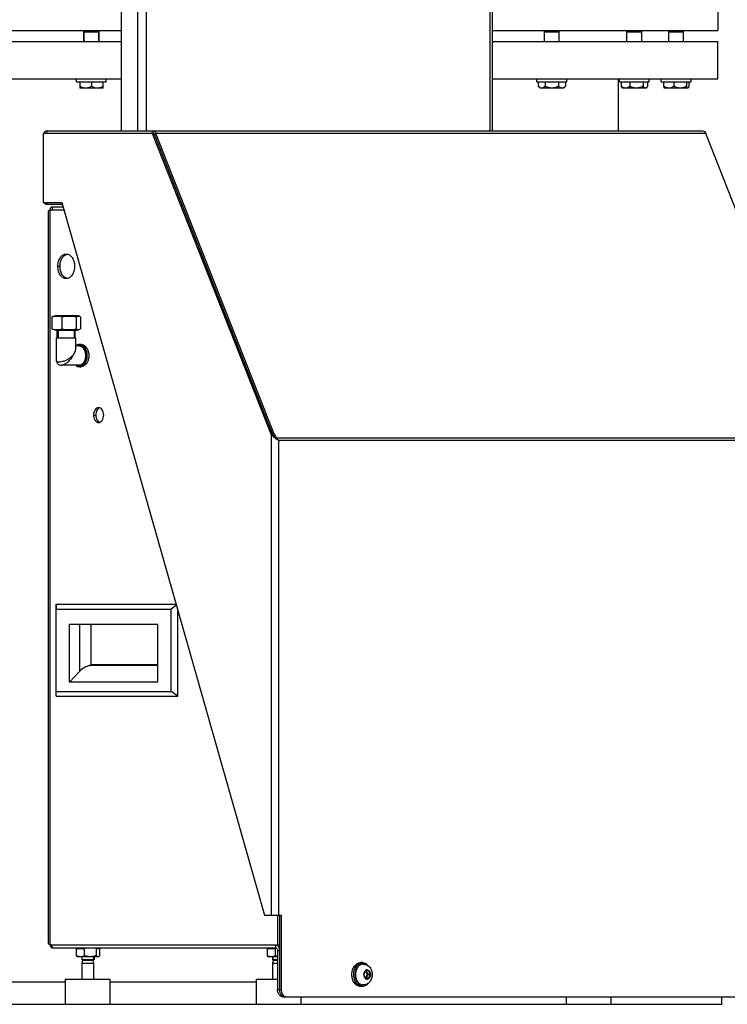
# Model space of a CAD drawing. Units: millimetres. Extents: x -223 to 3756, y 134 to 5605.
# Drawn here: x 1961 to 2436, y 2856 to 3518 of the extents above; entities that cross this region are included whole.
import ezdxf

# ---------------------------------------------------------------- set-up
doc = ezdxf.new("R2010")
doc.units = ezdxf.units.MM
doc.header["$LTSCALE"] = 20
doc.layers.add('AM_5', color=3, linetype='Continuous', lineweight=25)
doc.styles.get("Standard").update_dxf_attribs({"font": 'ISOCP.SHX'})
doc.dimstyles.new('GEN-ISO$0', dxfattribs={"dimscale": 10, "dimtxt": 3.5, "dimasz": 2.5, "dimexe": 1, "dimexo": 1, "dimgap": 0.6, "dimtad": 1, "dimdsep": 46, "dimtxsty": 'STANDARD', "dimcen": 0, "dimclrd": 3, "dimclre": 3, "dimclrt": 2, "dimadec": 0, "dimazin": 0, "dimtp": 0.1, "dimtm": 0.1, "dimtfac": 0.71, "dimtmove": 0, "dimatfit": 3, "dimfxl": 1, "dimtzin": 0, "dimarcsym": 0})

# ---------------------------------------------------------------- blocks, each defined once
blk = doc.blocks.new('*D5')
at = {"layer": 'AM_5', "color": 3, "lineweight": -2, "transparency": 16777216}
for p, q in [((2392.11, 4585.82), (2937.78, 4585.82)), ((2927.78, 2880.82), (2927.78, 4560.82)), ((2496.08, 2855.82), (2937.78, 2855.82))]:
    blk.add_line(p, q, dxfattribs=at)
at = {"layer": 'AM_5', "color": 3, "transparency": 16777216}
for points in [[(2923.62, 4560.82), (2931.95, 4560.82), (2927.78, 4585.82)], [(2923.62, 2880.82), (2931.95, 2880.82), (2927.78, 2855.82)]]:
    blk.add_solid(points, dxfattribs=at)
at = {"layer": 'DEFPOINTS', "color": 0, "transparency": 16777216}
for p in [(2382.11, 4585.82), (2927.78, 4585.82), (2486.08, 2855.82)]:
    blk.add_point(p, dxfattribs=at)
at = {"layer": 'AM_5', "color": 2, "transparency": 16777216, "insert": (2886.78, 3718.24), "char_height": 35, "attachment_point": 2, "rotation": 90}
blk.add_mtext('1730', dxfattribs=at)

msp = doc.modelspace()

# ---------------------------------------------------------------- linework, layer by layer
at = {"linetype": 'Continuous'}
for p, q in [((2028.9, 3442.82), (2028.9, 4057.82)), ((2039.81, 3442.82), (2039.81, 4062.82)), ((2045.46, 3554.1), (2045.46, 3442.82)), ((2276.57, 3442.82), (2276.57, 3550.82)), ((2277.84, 3550.82), (2277.84, 3442.82)), ((2429.61, 3535.32), (2429.61, 3510.32)), ((521.61, 3510.32), (2028.9, 3510.32)), ((2003.75, 3510.32), (2003.75, 3502.82)), ((2003.75, 3502.82), (2003.75, 3510.32)), ((2003.75, 3509.32), (2013.75, 3509.32)), ((2004.67, 3509.32), (2004.67, 3510.32)), ((2012.83, 3509.32), (2012.83, 3510.32)), ((2013.75, 3510.32), (2013.75, 3502.82)), ((2013.75, 3502.82), (2013.75, 3510.32)), ((2277.84, 3510.32), (2429.61, 3510.32)), ((2313.02, 3502.82), (2313.02, 3510.32)), ((2313.02, 3509.32), (2323.02, 3509.32)), ((2313.94, 3509.32), (2313.94, 3510.32)), ((2322.1, 3509.32), (2322.1, 3510.32)), ((2323.02, 3502.82), (2323.02, 3510.32)), ((2368.44, 3502.82), (2368.44, 3510.32)), ((2368.44, 3509.32), (2378.44, 3509.32)), ((2369.36, 3509.32), (2369.36, 3510.32)), ((2377.52, 3509.32), (2377.52, 3510.32)), ((2378.44, 3502.82), (2378.44, 3510.32)), ((2396.57, 3502.82), (2396.57, 3510.32)), ((2396.57, 3509.32), (2406.57, 3509.32)), ((2397.49, 3509.32), (2397.49, 3510.32)), ((2405.65, 3509.32), (2405.65, 3510.32)), ((2406.57, 3502.82), (2406.57, 3510.32)), ((521.61, 3502.82), (2028.9, 3502.82)), ((2277.84, 3502.82), (2429.61, 3502.82)), ((2429.61, 3477.82), (2429.61, 3502.82)), ((521.61, 3477.82), (2028.9, 3477.82)), ((1998.75, 3475.82), (1998.75, 3477.82)), ((1998.75, 3475.82), (2018.75, 3475.82)), ((2000.88, 3475.82), (2000.88, 3471.6)), ((2008.75, 3475.82), (2008.75, 3472.82)), ((2016.61, 3471.6), (2016.61, 3475.82)), ((2018.75, 3475.82), (2018.75, 3477.82)), ((2277.84, 3477.82), (2429.61, 3477.82)), ((2308.02, 3475.82), (2308.02, 3477.82)), ((2308.02, 3475.82), (2328.02, 3475.82)), ((2308.94, 3475.82), (2308.94, 3472.82)), ((2313.48, 3475.82), (2313.48, 3472.82)), ((2322.56, 3475.82), (2322.56, 3472.82)), ((2327.1, 3475.82), (2327.1, 3472.82)), ((2328.02, 3475.82), (2328.02, 3477.82)), ((2362.61, 3477.82), (2362.61, 3442.82)), ((2363.44, 3475.82), (2363.44, 3477.82)), ((2363.44, 3475.82), (2383.43, 3475.82)), ((2364.49, 3475.82), (2364.49, 3472.82)), ((2370.33, 3475.82), (2370.33, 3472.82)), ((2379.27, 3475.82), (2379.27, 3472.82)), ((2382.38, 3475.82), (2382.38, 3472.82)), ((2383.44, 3475.82), (2383.44, 3477.82)), ((2391.57, 3475.82), (2391.57, 3477.82)), ((2391.57, 3475.82), (2411.57, 3475.82)), ((2393.04, 3475.82), (2393.04, 3472.82)), ((2399.99, 3475.82), (2399.99, 3472.82)), ((2408.53, 3475.82), (2408.53, 3472.82)), ((2410.1, 3475.82), (2410.1, 3472.82)), ((2411.57, 3475.82), (2411.57, 3477.82)), ((2016.61, 3471.6), (2000.88, 3471.6)), ((2308.94, 3472.82), (2310.16, 3471.6)), ((2325.89, 3471.6), (2310.16, 3471.6)), ((2327.1, 3472.82), (2325.89, 3471.6)), ((2365.04, 3472.13), (2365.57, 3471.6)), ((2381.3, 3471.6), (2365.57, 3471.6)), ((2381.83, 3472.13), (2381.3, 3471.6)), ((2393.57, 3471.74), (2393.71, 3471.6)), ((2409.44, 3471.6), (2393.71, 3471.6)), ((1977.64, 3441.32), (2048.89, 3441.32)), ((1978.74, 3442.82), (2419.32, 3442.82)), ((1978.74, 3442.82), (1978.74, 3441.32)), ((2048.89, 3441.32), (2049.99, 3441.32)), ((2049.99, 3442.82), (2049.99, 3441.32)), ((1976.27, 3439.32), (1976.27, 3394.82)), ((2050.07, 3440.32), (2051.17, 3440.32)), ((2129.38, 3238.9), (2050.07, 3440.32)), ((2052.06, 3441.07), (2051.17, 3440.32)), ((2130.48, 3238.9), (2051.17, 3440.32)), ((2421.39, 3441.07), (2052.06, 3441.07)), ((2130.48, 3241.9), (2052.06, 3441.07)), ((2499.81, 3241.9), (2421.39, 3441.07)), ((1976.27, 3394.82), (1988.89, 3394.82)), ((1978.74, 3393.32), (1978.74, 3394.82)), ((1988.89, 3394.82), (2124.95, 2915.82)), ((1989.32, 3393.32), (1978.74, 3393.32)), ((1979.83, 2896.78), (1979.83, 3388.87)), ((1980.91, 3389.82), (1990.31, 3389.82)), ((1980.91, 3389.82), (1980.91, 2895.82)), ((1982.37, 3391.82), (1989.74, 3391.82)), ((1982.37, 3391.82), (1982.37, 3389.82)), ((1986.19, 3351.82), (1987.65, 3351.82)), ((1982.24, 3317.89), (1982.24, 3309.75)), ((1982.88, 3318.21), (1984.56, 3318.82)), ((1984.56, 3318.82), (1999.06, 3318.82)), ((1988.94, 3317.89), (1988.94, 3309.75)), ((1998.5, 3317.89), (1998.5, 3309.75)), ((2000.73, 3318.21), (1999.06, 3318.82)), ((2001.37, 3317.89), (2001.37, 3309.75)), ((1984.56, 3308.82), (1982.88, 3309.43)), ((1984.56, 3308.82), (1999.06, 3308.82)), ((1985.81, 3303.82), (1985.81, 3308.82)), ((1986.41, 3308.82), (1986.41, 3303.82)), ((1997.21, 3308.82), (1997.21, 3303.82)), ((1997.81, 3303.82), (1997.81, 3308.82)), ((1999.06, 3308.82), (2000.73, 3309.43)), ((1985.31, 3303.82), (1998.31, 3303.82)), ((1985.31, 3288.55), (1985.31, 3303.82)), ((1998.31, 3296.57), (1998.31, 3303.82)), ((2000.4, 3298.32), (1998.31, 3298.32)), ((2001.86, 3299.32), (2000.77, 3299.32)), ((2000.77, 3299.32), (2001.86, 3299.32)), ((1985.31, 3288.53), (1985.31, 3288.53)), ((1988.46, 3285.32), (1988.53, 3285.32)), ((1988.53, 3285.32), (1988.52, 3285.32)), ((2000.4, 3285.32), (1988.54, 3285.32)), ((2001.86, 3284.32), (2000.77, 3284.32)), ((2000.77, 3284.32), (2001.86, 3284.32)), ((2010.18, 3251.82), (2011.64, 3251.82)), ((2129.38, 3238.9), (2130.48, 3238.9)), ((2129.38, 3238.9), (2129.38, 2915.82)), ((2130.48, 3241.9), (2129.59, 3241.15)), ((2133.04, 3236.65), (2132.39, 3236.1)), ((2133.04, 3236.65), (2501.38, 3236.65)), ((2134.33, 3234.9), (2500.74, 3234.9)), ((2134.33, 3234.9), (2134.33, 2915.82)), ((1985, 3124.82), (2065.58, 3124.82)), ((1985, 3124.82), (1985.08, 3121.49)), ((1985, 3062.82), (1985, 3124.82)), ((2065.8, 3124.05), (2062.37, 3121.49)), ((1985.08, 3121.49), (2062.37, 3121.49)), ((1985.08, 3066.15), (1985.08, 3121.49)), ((2062.37, 3066.15), (2062.37, 3121.49)), ((2066.84, 3062.82), (2066.84, 3120.41)), ((2053.39, 3111.09), (1994.06, 3111.09)), ((1994.06, 3072.37), (1994.06, 3111.09)), ((2000.64, 3111.09), (2000.64, 3079.4)), ((2008.41, 3111.09), (2008.41, 3083.94)), ((2053.39, 3072.37), (2053.39, 3111.09)), ((2053.39, 3083.94), (2008.41, 3083.94)), ((2000.64, 3079.4), (1994.06, 3072.37)), ((2053.39, 3083.55), (2007.29, 3083.55)), ((2053.39, 3072.37), (1994.06, 3072.37)), ((1985, 3062.82), (1985.08, 3066.15)), ((1985.08, 3066.15), (2062.37, 3066.15)), ((2066.84, 3062.82), (2062.37, 3066.15)), ((1985, 3062.82), (2066.84, 3062.82)), ((2124.95, 2915.82), (2136.16, 2915.82)), ((2133.67, 2915.82), (2133.67, 2895.82)), ((2135.14, 2915.82), (2135.14, 2865.82)), ((2136.16, 2915.82), (2136.16, 2865.82)), ((1980.91, 2895.82), (2133.67, 2895.82)), ((1982.37, 2893.82), (1982.37, 2895.82)), ((1982.37, 2893.82), (2132.41, 2893.82)), ((1998.57, 2893.79), (2000.93, 2893.79)), ((1998.57, 2893.79), (1998.96, 2892.99)), ((1998.57, 2893.79), (1998.57, 2888.41)), ((1999.38, 2893.42), (1999.36, 2893.41)), ((1999.38, 2893.42), (2003.9, 2893.42)), ((2000.93, 2893.79), (2001.18, 2893.42)), ((2001.19, 2893.82), (2001.19, 2893.42)), ((2004.08, 2893.79), (2003.69, 2892.99)), ((2004.08, 2893.79), (2014.32, 2893.79)), ((2004.08, 2888.41), (2004.08, 2893.79)), ((2011.69, 2893.82), (2011.69, 2893.79)), ((2011.96, 2893.79), (2012.12, 2892.99)), ((2011.96, 2893.79), (2011.96, 2888.41)), ((2013.5, 2893.42), (2012.03, 2893.42)), ((2013.5, 2893.42), (2013.77, 2893.27)), ((2014.32, 2893.79), (2014.15, 2892.99)), ((2014.32, 2888.41), (2014.32, 2893.79)), ((2126.78, 2893.79), (2129.15, 2893.79)), ((2126.78, 2893.79), (2127.17, 2892.99)), ((2126.78, 2893.79), (2126.78, 2888.41)), ((2127.6, 2893.42), (2127.58, 2893.41)), ((2127.6, 2893.42), (2132.12, 2893.42)), ((2129.15, 2893.79), (2129.4, 2893.42)), ((2129.41, 2893.82), (2129.41, 2893.42)), ((2132.3, 2893.79), (2131.91, 2892.99)), ((2132.66, 2893.79), (2132.3, 2893.79)), ((2132.3, 2888.41), (2132.3, 2893.79)), ((2132.41, 2895.82), (2132.41, 2893.82)), ((2133.67, 2895.82), (2135.14, 2895.82)), ((1999.12, 2887.98), (1999.38, 2887.82)), ((2013.5, 2887.82), (1999.38, 2887.82)), ((2002.34, 2887.82), (2002.34, 2885.82)), ((2010.54, 2885.82), (2002.34, 2885.82)), ((2002.44, 2885.82), (2002.44, 2887.82)), ((2002.95, 2885.45), (2002.44, 2885.82)), ((2002.44, 2883.57), (2002.95, 2885.45)), ((2002.95, 2885.45), (2009.94, 2885.45)), ((2009.94, 2885.45), (2010.44, 2885.82)), ((2010.44, 2883.57), (2009.94, 2885.45)), ((2010.44, 2885.82), (2010.44, 2887.82)), ((2010.54, 2887.82), (2010.54, 2885.82)), ((2013.77, 2887.98), (2013.5, 2887.82)), ((2127.34, 2887.98), (2127.6, 2887.82)), ((2133.77, 2887.82), (2127.6, 2887.82)), ((2130.56, 2887.82), (2130.56, 2885.82)), ((2133.77, 2885.82), (2130.56, 2885.82)), ((2130.66, 2885.82), (2130.66, 2887.82)), ((2131.16, 2885.45), (2130.66, 2885.82)), ((2130.66, 2883.57), (2131.16, 2885.45)), ((2131.16, 2885.45), (2133.77, 2885.45)), ((2135.14, 2891.82), (2133.77, 2891.82)), ((2133.77, 2891.82), (2133.77, 2865.82)), ((2002.44, 2883.57), (2010.44, 2883.57)), ((2002.44, 2872.82), (2002.44, 2883.57)), ((2010.44, 2872.82), (2010.44, 2883.57)), ((2130.66, 2883.57), (2133.77, 2883.57)), ((2130.66, 2872.82), (2130.66, 2883.57)), ((2190.77, 2883.82), (2189.55, 2883.82)), ((2191.25, 2882.82), (2190.91, 2882.82)), ((1991.44, 2872.82), (2021.44, 2872.82)), ((1991.44, 2855.82), (1991.44, 2872.82)), ((2021.44, 2855.82), (2021.44, 2872.82)), ((2119.66, 2872.82), (2133.77, 2872.82)), ((2119.66, 2855.82), (2119.66, 2872.82)), ((2192.81, 2878.22), (2191.84, 2875.92)), ((2191.84, 2875.72), (2192.81, 2873.42)), ((2192.77, 2878.12), (2193.11, 2878.12)), ((2193.11, 2873.52), (2192.77, 2873.52)), ((2194.88, 2878.32), (2192.94, 2878.32)), ((2192.94, 2873.32), (2194.88, 2873.32)), ((2193.11, 2878.12), (2194.08, 2875.82)), ((2194.08, 2875.82), (2193.11, 2873.52)), ((2193.33, 2878.22), (2193.37, 2878.22)), ((2193.33, 2873.43), (2193.37, 2873.42)), ((2195.01, 2878.22), (2193.37, 2878.22)), ((2193.37, 2878.22), (2194.34, 2875.92)), ((2194.34, 2875.72), (2193.37, 2873.42)), ((2195.01, 2873.42), (2193.37, 2873.42)), ((2195.98, 2875.92), (2194.34, 2875.92)), ((2195.98, 2875.72), (2194.34, 2875.72)), ((2195.98, 2875.92), (2195.01, 2878.22)), ((2195.01, 2873.42), (2195.98, 2875.72)), ((519.11, 2870.82), (1991.44, 2870.82)), ((2021.44, 2870.82), (2119.66, 2870.82)), ((2133.77, 2865.82), (2136.16, 2865.82)), ((2190.77, 2867.82), (2189.55, 2867.82)), ((2191.25, 2868.82), (2190.91, 2868.82)), ((2137.43, 2860.82), (2139.82, 2860.82)), ((2139.82, 2860.82), (2495.25, 2860.82)), ((2149.66, 2855.82), (2149.66, 2860.82)), ((2327.87, 2855.82), (2327.87, 2860.82)), ((2357.87, 2855.82), (2357.87, 2860.82)), ((2432.11, 2855.82), (2432.11, 2860.82)), ((519.11, 2855.82), (2432.11, 2855.82))]:
    msp.add_line(p, q, dxfattribs=at)
msp.add_lwpolyline([(1985.31, 3288.53), (1985.31, 3288.42), (1985.35, 3287.94), (1985.46, 3287.49), (1985.62, 3287.07), (1985.83, 3286.68), (1986.1, 3286.33), (1986.41, 3286.04), (1986.74, 3285.8), (1987.11, 3285.61), (1987.51, 3285.46), (1987.95, 3285.36), (1988.46, 3285.32)], dxfattribs=at)
for centre, radius, start, end in [((2049.99, 3440.37), 0.954, 83.16772, 89.90378), ((2049.99, 3440.39), 0.935, 83.11258, 89.98705), ((1979.26, 3439.32), 2.98, 176.60066, 179.96222), ((2049, 3439.47), 2.33, 21.51762, 25.23145), ((2049.05, 3439.49), 2.29, 21.47221, 25.26137), ((1997.1, 3292.01), 9.86, 14.26374, 14.80126), ((1997.1, 3291.63), 9.86, 345.19912, 345.73672), ((1988.52, 3288.39), 3.06, 270.16124, 270.35919), ((2163.42, 3254.49), 36.36, 201.5246, 205.32816), ((2165.12, 3255.3), 38.24, 205.32109, 207.88776), ((2191.25, 2879.1), 3.72, 90.01065, 95.22092), ((2195.34, 2875.82), 9.54, 172.19998, 187.80002), ((2194.87, 2875.89), 9.08, 164.85785, 172.20538), ((2194.87, 2875.76), 9.08, 187.79462, 195.14215), ((2194.22, 2876.68), 2.33, 128.17611, 134.74001), ((2194.22, 2874.97), 2.33, 225.25999, 231.82389), ((2191.25, 2872.55), 3.72, 264.77908, 269.98935)]:
    msp.add_arc(centre, radius, start, end, dxfattribs=at)
msp.add_ellipse((2004.39, 3079.4), major_axis=(5.31, 3.8), ratio=0.378195, start_param=0.75131, end_param=2.056983, dxfattribs=at)
for points, knots in [([(2004.81, 3471.6), (2003.79, 3471.6), (2002.4, 3472), (2001.19, 3472.64), (2000.88, 3472.82)], [0, 0, 0, 0, 0.745044, 1, 1, 1, 1]), ([(2008.75, 3472.82), (2008.44, 3472.64), (2007.23, 3472), (2005.84, 3471.6), (2004.81, 3471.6)], [0, 0, 0, 0, 0.254956, 1, 1, 1, 1]), ([(2012.68, 3471.6), (2011.65, 3471.6), (2010.27, 3472), (2009.05, 3472.64), (2008.75, 3472.82)], [0, 0, 0, 0, 0.745044, 1, 1, 1, 1]), ([(2016.61, 3472.82), (2016.31, 3472.64), (2015.09, 3472), (2013.71, 3471.6), (2012.68, 3471.6)], [0, 0, 0, 0, 0.254956, 1, 1, 1, 1]), ([(2310.26, 3471.83), (2310.14, 3471.88), (2309.66, 3472.15), (2309.24, 3472.52), (2308.94, 3472.82)], [0, 0, 0, 0, 0.234591, 1, 1, 1, 1]), ([(2313.48, 3472.82), (2313.31, 3472.65), (2312.68, 3472.06), (2311.83, 3471.6), (2311.21, 3471.6)], [0, 0, 0, 0, 0.279577, 1, 1, 1, 1]), ([(2318.02, 3471.6), (2317.63, 3471.6), (2316.05, 3471.72), (2314.54, 3472.29), (2313.48, 3472.82)], [0, 0, 0, 0, 0.250669, 1, 1, 1, 1]), ([(2322.56, 3472.82), (2321.5, 3472.29), (2319.99, 3471.72), (2318.42, 3471.6), (2318.02, 3471.6)], [0, 0, 0, 0, 0.749331, 1, 1, 1, 1]), ([(2324.83, 3471.6), (2324.63, 3471.6), (2323.75, 3471.74), (2323.04, 3472.34), (2322.56, 3472.82)], [0, 0, 0, 0, 0.228007, 1, 1, 1, 1]), ([(2327.1, 3472.82), (2326.93, 3472.65), (2326.3, 3472.06), (2325.46, 3471.6), (2324.83, 3471.6)], [0, 0, 0, 0, 0.279578, 1, 1, 1, 1]), ([(2364.49, 3472.82), (2364.54, 3472.75), (2364.71, 3472.5), (2364.91, 3472.27), (2365.06, 3472.11)], [0, 0, 0, 0, 0.265409, 1, 1, 1, 1]), ([(2367.41, 3471.6), (2367.16, 3471.6), (2366.08, 3471.73), (2365.13, 3472.32), (2364.49, 3472.82)], [0, 0, 0, 0, 0.238958, 1, 1, 1, 1]), ([(2370.33, 3472.82), (2370.11, 3472.65), (2369.25, 3472.03), (2368.19, 3471.6), (2367.41, 3471.6)], [0, 0, 0, 0, 0.266213, 1, 1, 1, 1]), ([(2380.83, 3471.6), (2380.69, 3471.6), (2380.3, 3471.7), (2379.77, 3472.14), (2379.44, 3472.57), (2379.27, 3472.82)], [0, 0, 0, 0, 0.20305, 0.56143, 1, 1, 1, 1]), ([(2381.81, 3472.11), (2381.73, 3472.03), (2381.46, 3471.78), (2381.09, 3471.6), (2380.83, 3471.6)], [0, 0, 0, 0, 0.286551, 1, 1, 1, 1]), ([(2382.38, 3472.82), (2382.33, 3472.75), (2382.16, 3472.5), (2381.96, 3472.27), (2381.81, 3472.11)], [0, 0, 0, 0, 0.265409, 1, 1, 1, 1]), ([(2393.04, 3472.82), (2393.11, 3472.59), (2393.26, 3472.21), (2393.46, 3471.85), (2393.58, 3471.72)], [0, 0, 0, 0, 0.580682, 1, 1, 1, 1]), ([(2396.51, 3471.6), (2396.21, 3471.6), (2394.97, 3471.73), (2393.82, 3472.31), (2393.04, 3472.82)], [0, 0, 0, 0, 0.244608, 1, 1, 1, 1]), ([(2399.99, 3472.82), (2399.72, 3472.64), (2398.67, 3472.01), (2397.43, 3471.6), (2396.51, 3471.6)], [0, 0, 0, 0, 0.259024, 1, 1, 1, 1]), ([(2409.32, 3471.6), (2409.14, 3471.6), (2408.78, 3472.09), (2408.63, 3472.52), (2408.53, 3472.82)], [0, 0, 0, 0, 0.35689, 1, 1, 1, 1]), ([(2409.56, 3471.72), (2409.54, 3471.71), (2409.47, 3471.64), (2409.38, 3471.6), (2409.32, 3471.6)], [0, 0, 0, 0, 0.291533, 1, 1, 1, 1]), ([(2410.1, 3472.82), (2410.03, 3472.59), (2409.88, 3472.21), (2409.68, 3471.85), (2409.56, 3471.72)], [0, 0, 0, 0, 0.580682, 1, 1, 1, 1]), ([(1976.44, 3440.27), (1976.51, 3440.62), (1976.71, 3441.28), (1977.23, 3442.12), (1977.92, 3442.68), (1978.48, 3442.82), (1978.74, 3442.82)], [0, 0, 0, 0, 0.29087, 0.555015, 0.788321, 1, 1, 1, 1]), ([(1977.64, 3441.32), (1977.39, 3441.32), (1976.83, 3441.07), (1976.54, 3440.56), (1976.44, 3440.27)], [0, 0, 0, 0, 0.451129, 1, 1, 1, 1]), ([(2050.07, 3440.32), (2049.97, 3440.6), (2049.68, 3441.08), (2049.14, 3441.32), (2048.89, 3441.32)], [0, 0, 0, 0, 0.547362, 1, 1, 1, 1]), ([(2049.99, 3442.82), (2050.42, 3442.82), (2051.36, 3442.4), (2051.87, 3441.55), (2052.06, 3441.07)], [0, 0, 0, 0, 0.452638, 1, 1, 1, 1]), ([(2051.11, 3440.46), (2051.01, 3440.68), (2050.74, 3441.07), (2050.31, 3441.29), (2050.1, 3441.32)], [0, 0, 0, 0, 0.540722, 1, 1, 1, 1]), ([(2050.1, 3441.32), (2050.31, 3441.29), (2050.74, 3441.07), (2051.01, 3440.68), (2051.11, 3440.46)], [0, 0, 0, 0, 0.459283, 1, 1, 1, 1]), ([(2419.32, 3442.82), (2419.75, 3442.82), (2420.7, 3442.4), (2421.2, 3441.55), (2421.39, 3441.07)], [0, 0, 0, 0, 0.452638, 1, 1, 1, 1]), ([(1978.74, 3393.32), (1978.34, 3393.32), (1977.48, 3393.67), (1976.98, 3394.4), (1976.78, 3394.82)], [0, 0, 0, 0, 0.457175, 1, 1, 1, 1]), ([(1979.83, 3388.87), (1979.83, 3389.05), (1980.19, 3389.49), (1980.62, 3389.69), (1980.91, 3389.82)], [0, 0, 0, 0, 0.373223, 1, 1, 1, 1]), ([(1980.98, 3389.82), (1981.02, 3390.1), (1981.13, 3390.62), (1981.44, 3391.27), (1981.85, 3391.71), (1982.21, 3391.82), (1982.37, 3391.82)], [0, 0, 0, 0, 0.324422, 0.596298, 0.816, 1, 1, 1, 1]), ([(1986.19, 3351.82), (1986.19, 3352.88), (1986.46, 3354.94), (1987.63, 3357.63), (1989.45, 3359.56), (1991.07, 3360.07), (1991.82, 3360.07)], [0, 0, 0, 0, 0.291612, 0.560822, 0.794715, 1, 1, 1, 1]), ([(1987.65, 3351.82), (1987.65, 3352.8), (1987.88, 3354.7), (1988.88, 3357.24), (1990.44, 3359.16), (1991.85, 3359.87), (1992.55, 3360)], [0, 0, 0, 0, 0.286928, 0.555098, 0.792294, 1, 1, 1, 1]), ([(1991.82, 3360.07), (1992.56, 3360.07), (1994.18, 3359.56), (1996.01, 3357.63), (1997.18, 3354.94), (1997.44, 3352.88), (1997.44, 3351.82)], [0, 0, 0, 0, 0.205285, 0.439178, 0.708388, 1, 1, 1, 1]), ([(1991.82, 3343.57), (1991.07, 3343.57), (1989.45, 3344.08), (1987.63, 3346.01), (1986.46, 3348.71), (1986.19, 3350.76), (1986.19, 3351.82)], [0, 0, 0, 0, 0.205285, 0.439178, 0.708388, 1, 1, 1, 1]), ([(1992.55, 3343.64), (1991.85, 3343.78), (1990.44, 3344.48), (1988.88, 3346.41), (1987.88, 3348.95), (1987.65, 3350.85), (1987.65, 3351.82)], [0, 0, 0, 0, 0.207706, 0.444902, 0.713072, 1, 1, 1, 1]), ([(1997.44, 3351.82), (1997.44, 3350.76), (1997.18, 3348.71), (1996.01, 3346.01), (1994.18, 3344.08), (1992.56, 3343.57), (1991.82, 3343.57)], [0, 0, 0, 0, 0.291612, 0.560822, 0.794715, 1, 1, 1, 1]), ([(1988.94, 3317.89), (1990.51, 3318.18), (1993.72, 3318.55), (1996.93, 3318.18), (1998.5, 3317.89)], [0, 0, 0, 0, 0.5, 1, 1, 1, 1]), ([(1998.5, 3317.89), (1998.84, 3318.1), (1999.55, 3318.45), (2000.35, 3318.35), (2000.7, 3318.23)], [0, 0, 0, 0, 0.516518, 1, 1, 1, 1]), ([(1988.94, 3309.75), (1990.51, 3309.46), (1993.72, 3309.09), (1996.93, 3309.46), (1998.5, 3309.75)], [0, 0, 0, 0, 0.5, 1, 1, 1, 1]), ([(1998.5, 3309.75), (1998.84, 3309.55), (1999.55, 3309.2), (2000.35, 3309.29), (2000.7, 3309.42)], [0, 0, 0, 0, 0.516518, 1, 1, 1, 1]), ([(1996.24, 3291.82), (1996.81, 3292.6), (1997.73, 3294.08), (1998.31, 3295.8), (1998.31, 3296.57)], [0, 0, 0, 0, 0.554638, 1, 1, 1, 1]), ([(2000.77, 3299.32), (2000.55, 3299.32), (1999.67, 3299.24), (1998.83, 3298.82), (1998.3, 3298.4)], [0, 0, 0, 0, 0.241554, 1, 1, 1, 1]), ([(2000.58, 3299.07), (2000.4, 3299.07), (1999.62, 3299.01), (1998.88, 3298.67), (1998.4, 3298.33)], [0, 0, 0, 0, 0.242843, 1, 1, 1, 1]), ([(1999.36, 3298.33), (1999.72, 3298.47), (2000.48, 3298.64), (2002.09, 3298.4), (2003.1, 3297.57), (2003.61, 3296.91)], [0, 0, 0, 0, 0.239523, 0.477597, 1, 1, 1, 1]), ([(2000.4, 3298.32), (2000.99, 3298.32), (2002.26, 3297.92), (2003.7, 3296.4), (2004.62, 3294.28), (2004.83, 3292.66), (2004.83, 3291.82)], [0, 0, 0, 0, 0.205284, 0.439179, 0.708377, 1, 1, 1, 1]), ([(2005.53, 3291.82), (2005.53, 3292.75), (2005.3, 3294.56), (2004.27, 3296.93), (2002.66, 3298.62), (2001.24, 3299.07), (2000.58, 3299.07)], [0, 0, 0, 0, 0.291623, 0.560848, 0.794739, 1, 1, 1, 1]), ([(2001.82, 3284.48), (2002.42, 3284.67), (2003.59, 3285.39), (2004.88, 3287.12), (2005.7, 3289.34), (2005.98, 3291.82), (2005.7, 3294.3), (2004.88, 3296.52), (2003.59, 3298.25), (2002.42, 3298.98), (2001.82, 3299.16)], [0, 0, 0, 0, 0.104938, 0.224403, 0.358015, 0.499998, 0.641981, 0.775594, 0.89506, 1, 1, 1, 1]), ([(2001.86, 3299.32), (2002.38, 3299.32), (2003.47, 3299.07), (2004.87, 3298.03), (2005.98, 3296.46), (2006.46, 3295.21), (2006.63, 3294.53)], [0, 0, 0, 0, 0.214477, 0.448214, 0.710649, 1, 1, 1, 1]), ([(2003.61, 3296.91), (2003.87, 3296.58), (2004.82, 3295.05), (2005.19, 3293.2), (2005.19, 3291.82)], [0, 0, 0, 0, 0.231846, 1, 1, 1, 1]), ([(1996.24, 3291.82), (1995.81, 3291.41), (1994.85, 3290.61), (1993.25, 3289.52), (1991.49, 3288.56), (1989.69, 3287.8), (1988, 3287.36), (1986.61, 3287.26), (1985.53, 3287.64), (1985.31, 3288.26), (1985.31, 3288.53)], [0, 0, 0, 0, 0.140631, 0.293768, 0.453505, 0.610857, 0.7522, 0.862353, 0.937561, 1, 1, 1, 1]), ([(1996.24, 3291.82), (1995.41, 3290.19), (1993.7, 3287.95), (1990.89, 3285.89), (1989.28, 3285.33), (1988.54, 3285.32)], [0, 0, 0, 0, 0.527722, 0.786009, 1, 1, 1, 1]), ([(2004.83, 3291.82), (2004.83, 3290.99), (2004.62, 3289.37), (2003.7, 3287.24), (2002.26, 3285.73), (2000.99, 3285.32), (2000.4, 3285.32)], [0, 0, 0, 0, 0.291617, 0.560818, 0.794715, 1, 1, 1, 1]), ([(2000.58, 3284.57), (2001.24, 3284.57), (2002.66, 3285.02), (2004.27, 3286.72), (2005.29, 3289.08), (2005.53, 3290.89), (2005.53, 3291.82)], [0, 0, 0, 0, 0.205277, 0.439162, 0.708371, 1, 1, 1, 1]), ([(2006.63, 3289.11), (2006.46, 3288.44), (2005.98, 3287.18), (2004.87, 3285.62), (2003.47, 3284.58), (2002.38, 3284.32), (2001.86, 3284.32)], [0, 0, 0, 0, 0.28935, 0.551785, 0.785528, 1, 1, 1, 1]), ([(2005.19, 3291.82), (2005.19, 3291.34), (2005.06, 3289.56), (2004.42, 3287.77), (2003.61, 3286.73)], [0, 0, 0, 0, 0.266568, 1, 1, 1, 1]), ([(1998.23, 3285.31), (1998.59, 3285), (1999.39, 3284.51), (2000.32, 3284.32), (2000.77, 3284.32)], [0, 0, 0, 0, 0.516827, 1, 1, 1, 1]), ([(1998.4, 3285.32), (1998.57, 3285.2), (1999.22, 3284.79), (2000.01, 3284.57), (2000.58, 3284.57)], [0, 0, 0, 0, 0.262993, 1, 1, 1, 1]), ([(2003.61, 3286.73), (2003.1, 3286.08), (2002.09, 3285.25), (2000.48, 3285), (1999.72, 3285.17), (1999.36, 3285.31)], [0, 0, 0, 0, 0.52241, 0.760485, 1, 1, 1, 1]), ([(2013.59, 3256.82), (2013.14, 3256.82), (2012.16, 3256.51), (2011.05, 3255.34), (2010.34, 3253.71), (2010.18, 3252.47), (2010.18, 3251.82)], [0, 0, 0, 0, 0.205285, 0.439178, 0.708388, 1, 1, 1, 1]), ([(2014.32, 3256.71), (2013.49, 3256.44), (2012.42, 3255.3), (2011.77, 3253.47), (2011.64, 3252.38), (2011.64, 3251.82)], [0, 0, 0, 0, 0.44487, 0.714112, 1, 1, 1, 1]), ([(2017, 3251.82), (2017, 3252.47), (2016.84, 3253.71), (2016.13, 3255.34), (2015.02, 3256.51), (2014.04, 3256.82), (2013.59, 3256.82)], [0, 0, 0, 0, 0.291612, 0.560822, 0.794715, 1, 1, 1, 1]), ([(2010.18, 3251.82), (2010.18, 3251.18), (2010.34, 3249.93), (2011.05, 3248.3), (2012.16, 3247.13), (2013.14, 3246.82), (2013.59, 3246.82)], [0, 0, 0, 0, 0.291612, 0.560822, 0.794715, 1, 1, 1, 1]), ([(2011.64, 3251.82), (2011.64, 3251.26), (2011.77, 3250.17), (2012.42, 3248.34), (2013.49, 3247.2), (2014.32, 3246.94)], [0, 0, 0, 0, 0.285888, 0.55513, 1, 1, 1, 1]), ([(2013.59, 3246.82), (2014.04, 3246.82), (2015.02, 3247.13), (2016.13, 3248.3), (2016.84, 3249.93), (2017, 3251.18), (2017, 3251.82)], [0, 0, 0, 0, 0.205285, 0.439178, 0.708388, 1, 1, 1, 1]), ([(2131.94, 3236.48), (2131.7, 3236.68), (2130.81, 3237.44), (2129.93, 3238.23), (2129.38, 3238.9)], [0, 0, 0, 0, 0.265212, 1, 1, 1, 1]), ([(2133.04, 3236.65), (2132.79, 3237.08), (2131.84, 3238.78), (2131.01, 3240.55), (2130.48, 3241.9)], [0, 0, 0, 0, 0.254988, 1, 1, 1, 1]), ([(2131.32, 3237.41), (2131.24, 3237.53), (2130.94, 3238.02), (2130.66, 3238.52), (2130.48, 3238.9)], [0, 0, 0, 0, 0.25701, 1, 1, 1, 1]), ([(2134.33, 3234.9), (2134.25, 3235.06), (2133.89, 3235.69), (2133.43, 3236.27), (2133.04, 3236.65)], [0, 0, 0, 0, 0.242005, 1, 1, 1, 1]), ([(2134.33, 3234.9), (2134.21, 3234.98), (2133.7, 3235.31), (2133.15, 3235.59), (2132.73, 3235.8)], [0, 0, 0, 0, 0.22867, 1, 1, 1, 1]), ([(2007.29, 3083.55), (2007.39, 3083.57), (2007.77, 3083.68), (2008.15, 3083.82), (2008.41, 3083.94)], [0, 0, 0, 0, 0.266501, 1, 1, 1, 1]), ([(1979.83, 2896.78), (1979.83, 2896.59), (1980.19, 2896.16), (1980.62, 2895.95), (1980.91, 2895.82)], [0, 0, 0, 0, 0.373223, 1, 1, 1, 1]), ([(1980.98, 2895.82), (1981.02, 2895.54), (1981.13, 2895.03), (1981.44, 2894.38), (1981.85, 2893.94), (1982.21, 2893.82), (1982.37, 2893.82)], [0, 0, 0, 0, 0.324422, 0.596298, 0.816, 1, 1, 1, 1]), ([(2000.7, 2893.42), (2000.55, 2893.41), (1999.96, 2893.32), (1999.38, 2893.15), (1998.96, 2892.99)], [0, 0, 0, 0, 0.247358, 1, 1, 1, 1]), ([(1998.96, 2892.99), (1999.01, 2893.07), (1999.13, 2893.24), (1999.28, 2893.36), (1999.37, 2893.41)], [0, 0, 0, 0, 0.514041, 1, 1, 1, 1]), ([(2003.69, 2892.99), (2003.55, 2893.04), (2002.98, 2893.24), (2002.39, 2893.37), (2001.95, 2893.42)], [0, 0, 0, 0, 0.253436, 1, 1, 1, 1]), ([(2012.87, 2893.42), (2012.81, 2893.41), (2012.53, 2893.31), (2012.29, 2893.13), (2012.12, 2892.99)], [0, 0, 0, 0, 0.229488, 1, 1, 1, 1]), ([(2013.76, 2893.27), (2013.74, 2893.29), (2013.62, 2893.35), (2013.5, 2893.4), (2013.41, 2893.42)], [0, 0, 0, 0, 0.260343, 1, 1, 1, 1]), ([(2014.15, 2892.99), (2014.12, 2893.01), (2014, 2893.12), (2013.87, 2893.21), (2013.76, 2893.27)], [0, 0, 0, 0, 0.261827, 1, 1, 1, 1]), ([(2128.92, 2893.42), (2128.77, 2893.41), (2128.17, 2893.32), (2127.59, 2893.15), (2127.17, 2892.99)], [0, 0, 0, 0, 0.247358, 1, 1, 1, 1]), ([(2127.17, 2892.99), (2127.22, 2893.07), (2127.34, 2893.24), (2127.5, 2893.36), (2127.58, 2893.41)], [0, 0, 0, 0, 0.514041, 1, 1, 1, 1]), ([(2131.91, 2892.99), (2131.77, 2893.04), (2131.2, 2893.24), (2130.61, 2893.37), (2130.16, 2893.42)], [0, 0, 0, 0, 0.253436, 1, 1, 1, 1]), ([(2132.41, 2895.82), (2132.77, 2895.82), (2133.55, 2895.57), (2134.44, 2894.64), (2135.01, 2893.33), (2135.14, 2892.34), (2135.14, 2891.82)], [0, 0, 0, 0, 0.205284, 0.439178, 0.708389, 1, 1, 1, 1]), ([(2132.41, 2893.82), (2132.59, 2893.82), (2132.98, 2893.7), (2133.42, 2893.23), (2133.71, 2892.58), (2133.77, 2892.08), (2133.77, 2891.82)], [0, 0, 0, 0, 0.205284, 0.439178, 0.708389, 1, 1, 1, 1]), ([(1998.57, 2888.41), (1998.61, 2888.37), (1998.78, 2888.21), (1998.97, 2888.06), (1999.12, 2887.97)], [0, 0, 0, 0, 0.266253, 1, 1, 1, 1]), ([(2000.7, 2887.82), (2000.52, 2887.84), (1999.79, 2887.96), (1999.08, 2888.2), (1998.57, 2888.41)], [0, 0, 0, 0, 0.246617, 1, 1, 1, 1]), ([(2004.08, 2888.41), (2003.91, 2888.34), (2003.22, 2888.07), (2002.5, 2887.88), (2001.95, 2887.82)], [0, 0, 0, 0, 0.254376, 1, 1, 1, 1]), ([(2007.13, 2887.82), (2006.35, 2887.88), (2005.33, 2888.06), (2004.33, 2888.34), (2004.08, 2888.41)], [0, 0, 0, 0, 0.7496, 1, 1, 1, 1]), ([(2011.96, 2888.41), (2011.71, 2888.34), (2010.71, 2888.06), (2009.68, 2887.88), (2008.91, 2887.82)], [0, 0, 0, 0, 0.2504, 1, 1, 1, 1]), ([(2012.87, 2887.82), (2012.71, 2887.86), (2012.37, 2888.03), (2012.1, 2888.28), (2011.96, 2888.41)], [0, 0, 0, 0, 0.463587, 1, 1, 1, 1]), ([(2013.76, 2887.97), (2013.74, 2887.96), (2013.62, 2887.89), (2013.5, 2887.85), (2013.41, 2887.82)], [0, 0, 0, 0, 0.260343, 1, 1, 1, 1]), ([(2014.32, 2888.41), (2014.28, 2888.37), (2014.1, 2888.21), (2013.91, 2888.06), (2013.76, 2887.97)], [0, 0, 0, 0, 0.266253, 1, 1, 1, 1]), ([(2126.78, 2888.41), (2126.83, 2888.37), (2127, 2888.21), (2127.19, 2888.06), (2127.34, 2887.97)], [0, 0, 0, 0, 0.266253, 1, 1, 1, 1]), ([(2128.92, 2887.82), (2128.74, 2887.84), (2128, 2887.96), (2127.3, 2888.2), (2126.78, 2888.41)], [0, 0, 0, 0, 0.246617, 1, 1, 1, 1]), ([(2132.3, 2888.41), (2132.12, 2888.34), (2131.44, 2888.07), (2130.71, 2887.88), (2130.16, 2887.82)], [0, 0, 0, 0, 0.254376, 1, 1, 1, 1]), ([(2183.7, 2875.82), (2183.7, 2876.85), (2183.98, 2878.86), (2185.21, 2881.49), (2187.12, 2883.34), (2188.77, 2883.82), (2189.55, 2883.82)], [0, 0, 0, 0, 0.284539, 0.550164, 0.786612, 1, 1, 1, 1]), ([(2184.92, 2875.82), (2184.92, 2876.41), (2185.1, 2878.61), (2185.99, 2880.8), (2187.07, 2882.01)], [0, 0, 0, 0, 0.265633, 1, 1, 1, 1]), ([(2190.91, 2882.82), (2190.39, 2882.82), (2189.3, 2882.58), (2187.88, 2881.6), (2186.76, 2880.1), (2186.29, 2878.9), (2186.11, 2878.26)], [0, 0, 0, 0, 0.221006, 0.457581, 0.717666, 1, 1, 1, 1]), ([(2190.91, 2882.81), (2190.26, 2882.75), (2188.9, 2882.24), (2187.35, 2880.61), (2186.36, 2878.37), (2186.02, 2875.82), (2186.36, 2873.27), (2187.35, 2871.04), (2188.9, 2869.41), (2190.26, 2868.9), (2190.91, 2868.84)], [0, 0, 0, 0, 0.107101, 0.226003, 0.358677, 0.5, 0.641323, 0.773997, 0.892899, 1, 1, 1, 1]), ([(2188.06, 2882.91), (2188.18, 2882.99), (2188.66, 2883.31), (2189.19, 2883.54), (2189.6, 2883.66)], [0, 0, 0, 0, 0.257339, 1, 1, 1, 1]), ([(2190.77, 2883.82), (2191.54, 2883.82), (2193.18, 2883.35), (2194.39, 2882.19), (2194.89, 2881.51)], [0, 0, 0, 0, 0.474601, 1, 1, 1, 1]), ([(2191.25, 2882.82), (2192.1, 2882.82), (2193.82, 2882.42), (2195.87, 2880.77), (2197.14, 2878.45), (2197.56, 2875.82), (2197.14, 2873.19), (2195.86, 2870.87), (2193.81, 2869.23), (2192.1, 2868.82), (2191.25, 2868.82)], [0, 0, 0, 0, 0.123095, 0.246796, 0.372344, 0.500088, 0.627814, 0.753299, 0.87693, 1, 1, 1, 1]), ([(2193.91, 2878.92), (2193.81, 2878.92), (2193.41, 2878.89), (2193.03, 2878.7), (2192.78, 2878.51)], [0, 0, 0, 0, 0.242345, 1, 1, 1, 1]), ([(2193.91, 2878.92), (2194.21, 2878.92), (2194.85, 2878.74), (2195.59, 2878.02), (2196.07, 2877), (2196.24, 2875.82), (2196.07, 2874.65), (2195.59, 2873.63), (2194.85, 2872.91), (2194.21, 2872.72), (2193.91, 2872.72)], [0, 0, 0, 0, 0.106666, 0.224941, 0.357754, 0.5, 0.642246, 0.775059, 0.893334, 1, 1, 1, 1]), ([(2189.55, 2867.82), (2188.77, 2867.82), (2187.12, 2868.3), (2185.21, 2870.16), (2183.98, 2872.78), (2183.7, 2874.79), (2183.7, 2875.82)], [0, 0, 0, 0, 0.213388, 0.449836, 0.715461, 1, 1, 1, 1]), ([(2187.07, 2869.63), (2186.72, 2870.02), (2185.44, 2871.84), (2184.92, 2874.13), (2184.92, 2875.82)], [0, 0, 0, 0, 0.234019, 1, 1, 1, 1]), ([(2186.11, 2873.39), (2186.29, 2872.74), (2186.76, 2871.54), (2187.88, 2870.05), (2189.3, 2869.06), (2190.39, 2868.82), (2190.91, 2868.82)], [0, 0, 0, 0, 0.282334, 0.542419, 0.778994, 1, 1, 1, 1]), ([(2192.78, 2873.13), (2192.87, 2873.07), (2193.2, 2872.84), (2193.61, 2872.72), (2193.91, 2872.72)], [0, 0, 0, 0, 0.263173, 1, 1, 1, 1]), ([(2192.81, 2878.22), (2192.83, 2878.25), (2192.84, 2878.31), (2192.91, 2878.31), (2192.93, 2878.29)], [0, 0, 0, 0, 0.567319, 1, 1, 1, 1]), ([(2192.94, 2873.32), (2192.92, 2873.32), (2192.86, 2873.33), (2192.84, 2873.39), (2192.84, 2873.42)], [0, 0, 0, 0, 0.455313, 1, 1, 1, 1]), ([(2193.11, 2878.12), (2193.11, 2878.15), (2193.12, 2878.23), (2193.19, 2878.32), (2193.25, 2878.32)], [0, 0, 0, 0, 0.304193, 1, 1, 1, 1]), ([(2193.11, 2873.52), (2193.11, 2873.5), (2193.12, 2873.41), (2193.19, 2873.32), (2193.25, 2873.32)], [0, 0, 0, 0, 0.304193, 1, 1, 1, 1]), ([(2194.08, 2875.82), (2194.14, 2875.87), (2194.23, 2875.91), (2194.32, 2875.92), (2194.34, 2875.92)], [0, 0, 0, 0, 0.780602, 1, 1, 1, 1]), ([(2194.08, 2875.82), (2194.14, 2875.78), (2194.23, 2875.74), (2194.32, 2875.72), (2194.34, 2875.72)], [0, 0, 0, 0, 0.780602, 1, 1, 1, 1]), ([(2194.88, 2878.32), (2194.91, 2878.32), (2194.97, 2878.32), (2194.99, 2878.25), (2194.98, 2878.23)], [0, 0, 0, 0, 0.455313, 1, 1, 1, 1]), ([(2195.01, 2873.42), (2195, 2873.4), (2194.98, 2873.34), (2194.91, 2873.34), (2194.9, 2873.35)], [0, 0, 0, 0, 0.567319, 1, 1, 1, 1]), ([(2137.43, 2860.82), (2136.94, 2860.82), (2135.91, 2861.12), (2134.72, 2862.28), (2133.95, 2863.92), (2133.77, 2865.18), (2133.77, 2865.82)], [0, 0, 0, 0, 0.213389, 0.449834, 0.715491, 1, 1, 1, 1]), ([(2138.79, 2860.82), (2138.31, 2860.82), (2137.28, 2861.12), (2136.08, 2862.28), (2135.31, 2863.92), (2135.14, 2865.18), (2135.14, 2865.82)], [0, 0, 0, 0, 0.213389, 0.449834, 0.715491, 1, 1, 1, 1]), ([(2136.16, 2865.82), (2136.16, 2864.78), (2136.57, 2862.82), (2138.04, 2861.3), (2138.86, 2860.99)], [0, 0, 0, 0, 0.542166, 1, 1, 1, 1]), ([(2189.6, 2867.99), (2189.46, 2868.02), (2188.92, 2868.2), (2188.41, 2868.48), (2188.06, 2868.74)], [0, 0, 0, 0, 0.244295, 1, 1, 1, 1]), ([(2194.87, 2870.11), (2194.37, 2869.43), (2193.17, 2868.29), (2191.54, 2867.82), (2190.77, 2867.82)], [0, 0, 0, 0, 0.525166, 1, 1, 1, 1])]:
    msp.add_open_spline(points, degree=3, knots=knots, dxfattribs=at)
for points in [[(2311.21, 3471.6), (2310.88, 3471.6), (2310.56, 3471.69), (2310.26, 3471.83)], [(2374.8, 3471.6), (2373.26, 3471.6), (2371.71, 3472.12), (2370.33, 3472.82)], [(2379.27, 3472.82), (2377.9, 3472.12), (2376.35, 3471.6), (2374.8, 3471.6)], [(2404.26, 3471.6), (2402.78, 3471.6), (2401.3, 3472.12), (2399.99, 3472.82)], [(2408.53, 3472.82), (2407.22, 3472.12), (2405.74, 3471.6), (2404.26, 3471.6)], [(1976.44, 3440.27), (1976.35, 3440.02), (1976.3, 3439.76), (1976.28, 3439.5)], [(1982.24, 3317.89), (1983.33, 3318.18), (1984.46, 3318.37), (1985.59, 3318.37)], [(1982.92, 3318.23), (1982.68, 3318.14), (1982.46, 3318.02), (1982.24, 3317.89)], [(1985.59, 3318.37), (1986.72, 3318.37), (1987.85, 3318.18), (1988.94, 3317.89)], [(2000.7, 3318.23), (2000.94, 3318.14), (2001.16, 3318.02), (2001.37, 3317.89)], [(1982.92, 3309.42), (1982.68, 3309.51), (1982.46, 3309.62), (1982.24, 3309.75)], [(1982.24, 3309.75), (1983.33, 3309.46), (1984.46, 3309.28), (1985.59, 3309.28)], [(1985.59, 3309.28), (1986.72, 3309.28), (1987.85, 3309.46), (1988.94, 3309.75)], [(2000.7, 3309.42), (2000.94, 3309.51), (2001.16, 3309.62), (2001.37, 3309.75)], [(2001.82, 3299.16), (2001.48, 3299.27), (2001.12, 3299.32), (2000.77, 3299.32)], [(2006.66, 3294.44), (2007.1, 3292.75), (2007.1, 3290.89), (2006.66, 3289.2)], [(2006.66, 3294.44), (2007.09, 3292.75), (2007.09, 3290.89), (2006.66, 3289.2)], [(2000.77, 3284.32), (2001.12, 3284.32), (2001.48, 3284.38), (2001.82, 3284.48)], [(2131.94, 3236.48), (2131.73, 3236.79), (2131.52, 3237.09), (2131.32, 3237.41)], [(2132.73, 3235.8), (2132.47, 3236.03), (2132.21, 3236.25), (2131.94, 3236.48)], [(2133.77, 2888.04), (2133.27, 2888.14), (2132.78, 2888.27), (2132.3, 2888.41)], [(2187.07, 2882.01), (2187.36, 2882.34), (2187.7, 2882.65), (2188.06, 2882.91)], [(2189.6, 2883.66), (2189.98, 2883.77), (2190.38, 2883.82), (2190.77, 2883.82)], [(2192.58, 2878.33), (2191.95, 2877.71), (2191.34, 2875.82), (2191.95, 2873.94), (2192.58, 2873.31)], [(2191.84, 2875.72), (2191.82, 2875.77), (2191.81, 2875.86), (2191.85, 2875.89)], [(2193.11, 2878.12), (2193.17, 2878.17), (2193.25, 2878.21), (2193.33, 2878.22)], [(2193.11, 2873.52), (2193.17, 2873.47), (2193.25, 2873.44), (2193.33, 2873.43)], [(2193.25, 2878.32), (2193.3, 2878.32), (2193.35, 2878.27), (2193.37, 2878.22)], [(2193.37, 2873.42), (2193.35, 2873.37), (2193.3, 2873.32), (2193.25, 2873.32)], [(2194.34, 2875.92), (2194.37, 2875.86), (2194.37, 2875.78), (2194.34, 2875.72)], [(2195.98, 2875.92), (2196, 2875.87), (2196.02, 2875.78), (2195.97, 2875.76)], [(2188.06, 2868.74), (2187.7, 2869), (2187.36, 2869.3), (2187.07, 2869.63)], [(2190.77, 2867.82), (2190.38, 2867.82), (2189.98, 2867.88), (2189.6, 2867.99)], [(2138.86, 2860.99), (2139.17, 2860.88), (2139.49, 2860.82), (2139.82, 2860.82)]]:
    msp.add_open_spline(points, degree=3, dxfattribs=at)

# ---------------------------------------------------------------- dimensions: what is measured, and where the dimension line sits
at = {"layer": 'AM_5'}
dim = msp.add_linear_dim(base=(2927.78, 4585.82), p1=(2486.08, 2855.82), p2=(2382.11, 4585.82), angle=90, dimstyle='GEN-ISO$0', override={"dimdec": 0}, dxfattribs=at)
dim.commit()
dim.dimension.update_dxf_attribs({"geometry": '*D5', "text_midpoint": (2927.78, 3718.24), "dimtype": 160})

doc.saveas('drawing.dxf')
